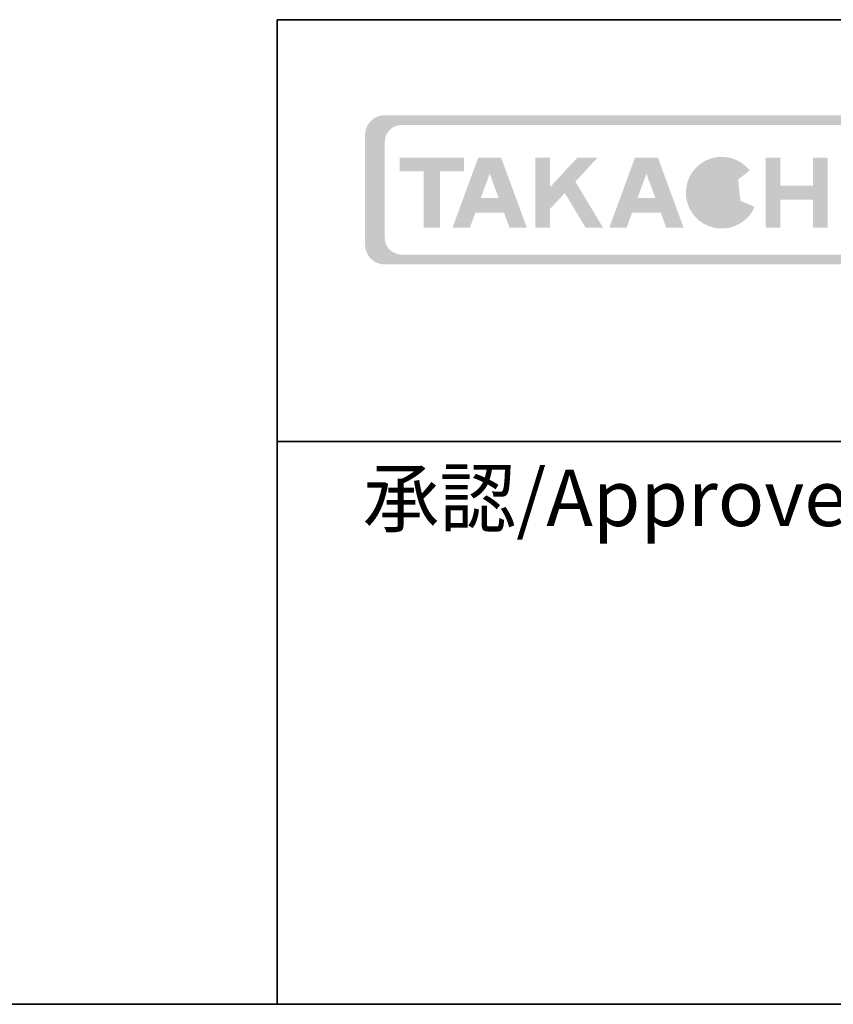
# Model space of a CAD drawing. Units: millimetres. Extents: x 0 to 9875, y 0 to 1405.
# Drawn here: x 2969 to 3114, y 0 to 175 of the extents above; entities that cross this region are included whole.
import ezdxf

# ---------------------------------------------------------------- set-up
doc = ezdxf.new("R2010")
doc.units = ezdxf.units.MM
doc.layers.add('Border (ISO)', color=7, linetype='Continuous', lineweight=35)
doc.layers.add('Title (ISO)', color=7, linetype='Continuous', lineweight=35)
doc.layers.add('Hatch (ISO)', color=1, linetype='Continuous', lineweight=18, true_color=0xff0000)
doc.styles.add('Note Text (TK)', font='MS PGothic.ttf')
doc.styles.add('文字スタイル67', font='arial.ttf')

# ---------------------------------------------------------------- blocks, each defined once
blk = doc.blocks.new('図面枠 tk図枠')
at = {"layer": 'Border (ISO)'}
blk.add_line((14.5, 8), (405.5, 8), dxfattribs=at)
blk = doc.blocks.new('表題欄 tk表題欄')
at = {"layer": 'Hatch (ISO)'}
h = blk.add_hatch(color=256, dxfattribs=at)
edge = h.paths.add_edge_path(flags=0)
edge.add_arc((95.575, 236.299), 0.596, 270, 360)
edge.add_line((96.171, 236.299), (96.171, 239.711))
edge.add_arc((95.575, 239.711), 0.596, 0, 90)
edge.add_line((95.575, 240.307), (79.137, 240.307))
edge.add_arc((79.137, 239.711), 0.596, 90, 180)
edge.add_line((78.541, 239.711), (78.541, 236.299))
edge.add_arc((79.137, 236.299), 0.596, 180, 270)
edge.add_line((79.137, 235.703), (95.575, 235.703))
edge = h.paths.add_edge_path()
edge.add_line((77.839, 239.956), (77.839, 236.054))
edge.add_arc((78.541, 236.054), 0.702, 180, 270)
edge.add_line((78.541, 235.352), (96.171, 235.352))
edge.add_arc((96.171, 236.054), 0.702, 270, 360)
edge.add_line((96.873, 236.054), (96.873, 239.956))
edge.add_arc((96.171, 239.956), 0.702, 0, 90)
edge.add_line((96.171, 240.658), (78.541, 240.658))
edge.add_arc((78.541, 239.956), 0.702, 90, 180)
for points in [[(79.072, 239.148), (79.072, 238.658), (79.921, 238.658), (79.921, 236.658), (80.508, 236.658), (80.508, 238.658), (81.357, 238.658), (81.357, 239.148)], [(85.684, 236.658), (84.943, 237.892), (84.418, 237.325), (84.418, 236.658), (83.896, 236.658), (83.896, 239.148), (84.418, 239.148), (84.418, 238.099), (85.389, 239.148), (86.107, 239.148), (85.319, 238.297), (86.303, 236.658)], [(92.091, 239.148), (92.091, 236.658), (92.61, 236.658), (92.61, 237.658), (93.769, 237.658), (93.769, 236.658), (94.287, 236.658), (94.287, 239.148), (93.769, 239.148), (93.769, 238.148), (92.61, 238.148), (92.61, 239.148)]]:
    blk.add_hatch(color=256, dxfattribs=at).paths.add_polyline_path(points)
h = blk.add_hatch(color=256, dxfattribs=at)
h.paths.add_polyline_path([(82.59, 237.711), (81.952, 237.711), (82.271, 238.579)], flags=0)
h.paths.add_polyline_path([(82.779, 237.197), (81.764, 237.197), (81.566, 236.658), (80.949, 236.658), (81.863, 239.148), (82.679, 239.148), (83.594, 236.658), (82.977, 236.658)])
h = blk.add_hatch(color=256, dxfattribs=at)
h.paths.add_polyline_path([(87.527, 237.711), (88.165, 237.711), (87.846, 238.579)], flags=0)
h.paths.add_polyline_path([(87.14, 236.658), (87.338, 237.197), (88.354, 237.197), (88.551, 236.658), (89.168, 236.658), (88.254, 239.148), (87.438, 239.148), (86.524, 236.658)])
h = blk.add_hatch(color=256, dxfattribs=at)
edge = h.paths.add_edge_path()
edge.add_arc((90.523, 237.903), 1.273, 38.5505, 336.582)
edge.add_line((91.691, 237.397), (91.173, 237.622))
edge.add_ellipse((90.523, 237.903), major_axis=(0, -0.8), ratio=0.867347, start_angle=124.651, end_angle=429.4109, ccw=False)
edge.add_line((91.094, 238.358), (91.519, 238.696))
at = {"layer": 'Title (ISO)'}
for p, q in [((74.709, 244.053), (255.709, 244.053)), ((74.709, 209.053), (74.709, 244.053)), ((74.709, 229.053), (230.709, 229.053)), ((255.709, 209.053), (74.709, 209.053))]:
    blk.add_line(p, q, dxfattribs=at)
at = {"layer": 'Title (ISO)', "color": 1, "true_color": 0xff0000, "insert": (87.209, 227.053), "char_height": 2, "attachment_point": 5, "line_spacing_factor": 1.5, "style": 'Note Text (TK)'}
blk.add_mtext('\\fＭＳ Ｐゴシック|b0|i0;\\H2.0000;承認/Approved', dxfattribs=at)
at = {"layer": 'Title (ISO)', "color": 7}
for tag, p, height, style in [('<品名>_001', (157.496, 235.639), 2.5, 'Note Text (TK)'), ('<Title>_001', (157.709, 230.552), 2, '文字スタイル67'), ('<尺度>_001', (240.382, 222.303), 2.5, 'Note Text (TK)'), ('<ページ_No.>_001', (237.949, 213.303), 2.5, 'Note Text (TK)'), ('<総ページ数>_001', (246.8, 213.303), 2.5, 'Note Text (TK)'), ('作成日_001', (175.618, 211.281), 2.5, 'Note Text (TK)')]:
    blk.add_attdef(tag, p, '', height=height, dxfattribs=dict(at, style=style))

msp = doc.modelspace()

# ---------------------------------------------------------------- block references
at = {"xscale": 5, "yscale": 5, "zscale": 5}
for name, p in [('図面枠 tk図枠', (1892.5, -40)), ('表題欄 tk表題欄', (2641.4559, -1045.2637))]:
    msp.add_blockref(name, p, dxfattribs=at)

doc.saveas('drawing.dxf')
